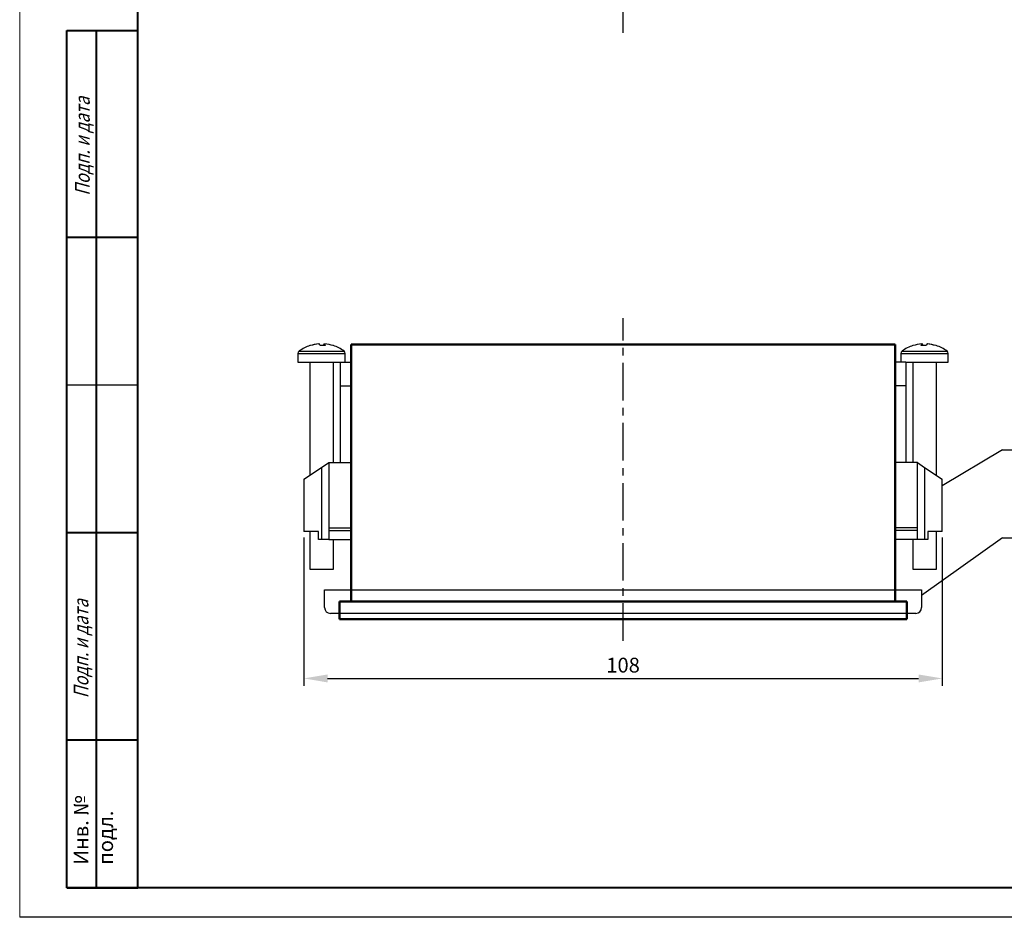
# Model space of a CAD drawing. Units: millimetres. Extents: x 2171 to 3016, y 1129 to 1426.
# Drawn here: x 2171 to 2337, y 1129 to 1281 of the extents above; entities that cross this region are included whole.
import ezdxf
from ezdxf.lldxf.tags import DXFTag

# ---------------------------------------------------------------- set-up
doc = ezdxf.new("R2010")
doc.units = ezdxf.units.MM
doc.linetypes.add('CENTER', pattern=[10.16, 6.35, -1.27, 1.27, -1.27])
for name, color, linetype, lineweight in [('help', 4, 'New Line1', 25), ('main', 5, 'Continuous', 50), ('ОСЕВЫЕ', 1, 'CENTER', 25), ('РАЗМЕРЫ', 7, 'Continuous', 25), ('ФОРМАТ', 7, 'Continuous', 25)]:
    doc.layers.add(name, color=color, linetype=linetype, lineweight=lineweight)
doc.styles.add('GOST', font='Gost.shx', dxfattribs={"width": 0.8, "oblique": 15, "height": 2.5})
tags = doc.linetypes.add('New Line1', pattern=[0.8, 0.5, -0.3]).pattern_tags.tags
tags[6:7] = [DXFTag(74, 4), DXFTag(75, 0), DXFTag(340, '0'), DXFTag(46, 1.0), DXFTag(50, 0.0), DXFTag(44, 0.0), DXFTag(45, 0.0)]
tags[4:5] = [DXFTag(74, 4), DXFTag(75, 0), DXFTag(340, '0'), DXFTag(46, 1.0), DXFTag(50, 0.0), DXFTag(44, 0.0), DXFTag(45, 0.0)]
doc.dimstyles.get("Standard").update_dxf_attribs({"dimtxt": 3.5, "dimasz": 4, "dimexe": 1.25, "dimexo": 1, "dimgap": 1, "dimtad": 1, "dimdec": 1, "dimrnd": 0.5, "dimdsep": 46, "dimtxsty": 'GOST', "dimcen": 0, "dimclrd": 256, "dimclre": 256, "dimclrt": 7, "dimadec": 0, "dimazin": 2, "dimtfac": 1, "dimtdec": 1, "dimtmove": 2, "dimatfit": 1, "dimfxl": 1, "dimtolj": 1, "dimtzin": 0, "dimlwd": -1, "dimlwe": -1, "dimarcsym": 2})

# ---------------------------------------------------------------- blocks, each defined once
blk = doc.blocks.new('*D22')
at = {"layer": 'Defpoints', "color": 0, "transparency": 16777216}
for p in [(2218.88, 1193.96), (2326.88, 1193.96), (2326.88, 1169.13)]:
    blk.add_point(p, dxfattribs=at)
at = {"layer": 'РАЗМЕРЫ', "transparency": 16777216}
for p, q in [((2218.88, 1192.96), (2218.88, 1167.88)), ((2326.88, 1192.96), (2326.88, 1167.88)), ((2222.88, 1169.13), (2322.88, 1169.13))]:
    blk.add_line(p, q, dxfattribs=at)
for points in [[(2222.88, 1169.8), (2222.88, 1168.46), (2218.88, 1169.13)], [(2322.88, 1168.46), (2322.88, 1169.8), (2326.88, 1169.13)]]:
    blk.add_solid(points, dxfattribs=at)
at = {"layer": 'РАЗМЕРЫ', "color": 7, "transparency": 16777216, "insert": (2272.88, 1171.38), "char_height": 2.5, "attachment_point": 5, "style": 'GOST'}
blk.add_mtext('\\A1;108', dxfattribs=at)

msp = doc.modelspace()

# ---------------------------------------------------------------- linework, layer by layer
at = {"layer": 'help', "color": 4, "linetype": 'ByBlock'}
for p, q in [((2337.068, 1207.812), (2326.882, 1201.706)), ((2337.068, 1207.812), (2354.928, 1207.812)), ((2337.068, 1192.926), (2323.382, 1183.183)), ((2337.068, 1192.926), (2368.597, 1192.926))]:
    msp.add_line(p, q, dxfattribs=at)
at = {"layer": 'main', "linetype": 'New Line1', "lineweight": 25, "ltscale": 5}
for p, q in [((2218.081, 1224.502), (2225.682, 1224.502)), ((2221.375, 1225.688), (2221.375, 1225.696)), ((2222.293, 1225.696), (2222.27, 1225.424)), ((2222.388, 1225.688), (2222.293, 1225.696)), ((2222.36, 1225.422), (2222.388, 1225.696)), ((2320.081, 1224.502), (2323.491, 1224.502)), ((2323.47, 1225.696), (2323.375, 1225.688)), ((2323.375, 1225.696), (2323.403, 1225.422)), ((2323.493, 1225.424), (2323.47, 1225.696)), ((2323.491, 1224.502), (2327.682, 1224.502)), ((2324.388, 1225.696), (2324.388, 1225.688)), ((2217.882, 1224.112), (2217.882, 1222.629)), ((2217.882, 1224.112), (2225.882, 1224.112)), ((2217.882, 1222.629), (2225.082, 1222.629)), ((2219.882, 1222.629), (2219.882, 1203.504)), ((2223.882, 1205.629), (2223.882, 1222.629)), ((2225.082, 1222.629), (2226.882, 1222.629)), ((2225.082, 1218.629), (2225.082, 1222.629)), ((2225.882, 1222.629), (2225.882, 1224.112)), ((2320.682, 1222.629), (2318.882, 1222.629)), ((2319.882, 1224.112), (2319.882, 1222.629)), ((2319.882, 1224.112), (2323.47, 1224.112)), ((2320.682, 1222.629), (2323.47, 1222.629)), ((2320.682, 1222.629), (2320.682, 1218.629)), ((2321.882, 1222.629), (2321.882, 1205.629)), ((2323.47, 1224.112), (2327.882, 1224.112)), ((2323.47, 1222.629), (2327.882, 1222.629)), ((2325.882, 1203.504), (2325.882, 1222.629)), ((2327.882, 1222.629), (2327.882, 1224.112)), ((2225.082, 1218.629), (2226.882, 1218.629)), ((2225.082, 1205.629), (2225.082, 1218.629)), ((2320.682, 1218.629), (2318.882, 1218.629)), ((2320.682, 1218.629), (2320.682, 1205.629)), ((2218.882, 1202.84), (2221.882, 1204.832)), ((2221.882, 1204.832), (2223.082, 1205.629)), ((2221.882, 1204.832), (2221.882, 1192.629)), ((2223.082, 1205.629), (2226.882, 1205.629)), ((2223.082, 1205.629), (2223.082, 1194.629)), ((2322.682, 1205.629), (2318.882, 1205.629)), ((2322.682, 1194.629), (2322.682, 1205.629)), ((2322.682, 1205.629), (2323.882, 1204.832)), ((2323.882, 1204.832), (2323.882, 1192.629)), ((2323.882, 1204.832), (2326.882, 1202.84)), ((2218.882, 1202.84), (2218.882, 1193.965)), ((2326.882, 1193.965), (2326.882, 1202.84)), ((2223.082, 1194.629), (2226.882, 1194.629)), ((2223.082, 1194.629), (2223.082, 1194.129)), ((2322.682, 1194.629), (2318.882, 1194.629)), ((2322.682, 1194.129), (2322.682, 1194.629)), ((2221.359, 1193.965), (2218.882, 1193.965)), ((2219.882, 1193.965), (2219.882, 1187.629)), ((2221.359, 1192.629), (2221.359, 1193.965)), ((2221.882, 1192.629), (2221.359, 1192.629)), ((2223.082, 1192.629), (2221.882, 1192.629)), ((2223.082, 1194.129), (2226.882, 1194.129)), ((2223.082, 1194.129), (2223.082, 1192.629)), ((2223.082, 1192.629), (2226.882, 1192.629)), ((2223.882, 1187.629), (2223.882, 1192.629)), ((2322.682, 1194.129), (2318.882, 1194.129)), ((2322.682, 1192.629), (2318.882, 1192.629)), ((2321.882, 1192.629), (2321.882, 1187.629)), ((2322.682, 1192.629), (2322.682, 1194.129)), ((2323.882, 1192.629), (2322.682, 1192.629)), ((2324.404, 1192.629), (2323.882, 1192.629)), ((2326.882, 1193.965), (2324.404, 1193.965)), ((2324.404, 1193.965), (2324.404, 1192.629)), ((2325.882, 1187.629), (2325.882, 1193.965)), ((2219.882, 1187.629), (2223.882, 1187.629)), ((2321.882, 1187.629), (2323.676, 1187.629)), ((2323.676, 1187.629), (2325.882, 1187.629)), ((2222.382, 1184.129), (2323.382, 1184.129)), ((2222.382, 1181.129), (2222.382, 1184.129)), ((2323.382, 1184.129), (2323.382, 1181.129)), ((2322.382, 1180.129), (2223.382, 1180.129))]:
    msp.add_line(p, q, dxfattribs=at)
at = {"layer": 'main'}
for p, q in [((2226.882, 1225.629), (2318.882, 1225.629)), ((2226.882, 1225.629), (2226.882, 1182.129)), ((2318.882, 1225.629), (2318.882, 1182.129)), ((2224.882, 1182.129), (2224.882, 1179.129)), ((2320.882, 1182.129), (2224.882, 1182.129)), ((2320.882, 1179.129), (2320.882, 1182.129)), ((2320.882, 1179.129), (2224.882, 1179.129))]:
    msp.add_line(p, q, dxfattribs=at)
at = {"layer": 'main', "linetype": 'New Line1', "lineweight": 25, "ltscale": 5}
for centre, radius, start, end in [((2218.362, 1224.112), 0.48, 125.78304, 180), ((2221.882, 1219.229), 6.5, 107.60503, 125.78304), ((2221.831, 1219.287), 6.425, 94.07508, 107.49993), ((2219.938, 1225.308), 0.118, 64.33218, 100.77051), ((2221.932, 1219.219), 6.494, 94.0838, 107.41312), ((2221.02, 1225.211), 0.661, 17.92336, 47.16212), ((2221.68, 1217.722), 7.705, 88.50248, 90.27032), ((2222.082, 1217.743), 7.684, 86.77025, 93.22975), ((2222.743, 1225.211), 0.661, 132.83788, 162.07664), ((2221.996, 1225.351), 0.522, 7.04046, 41.35119), ((2221.932, 1219.287), 6.425, 72.50007, 85.92492), ((2223.83, 1225.375), 0.0515, 49.42086, 95.92982), ((2221.882, 1219.229), 6.5, 54.21696, 72.39497), ((2225.402, 1224.112), 0.48, 0, 54.21696), ((2320.362, 1224.112), 0.48, 125.78304, 180), ((2323.882, 1219.229), 6.5, 107.60503, 125.78304), ((2323.831, 1219.287), 6.425, 94.07508, 107.49993), ((2321.933, 1225.374), 0.0528, 84.64657, 130.00274), ((2323.767, 1225.351), 0.522, 138.64881, 172.95954), ((2323.681, 1217.743), 7.684, 86.77025, 93.22975), ((2323.02, 1225.211), 0.661, 17.92336, 47.16212), ((2324.083, 1217.722), 7.705, 89.72968, 91.49752), ((2324.743, 1225.211), 0.661, 132.83788, 162.07664), ((2323.831, 1219.219), 6.494, 72.58688, 85.9162), ((2323.932, 1219.287), 6.425, 72.50007, 85.92492), ((2325.825, 1225.308), 0.118, 79.22949, 115.66782), ((2323.882, 1219.229), 6.5, 54.21696, 72.39497), ((2327.402, 1224.112), 0.48, 0, 54.21696), ((2223.382, 1181.129), 1, 180, 270), ((2322.382, 1181.129), 1, 270, 0)]:
    msp.add_arc(centre, radius, start, end, dxfattribs=at)
at = {"layer": 'ОСЕВЫЕ'}
for p, q in [((2272.882, 1278.315), (2272.882, 1385.574)), ((2272.882, 1175.508), (2272.882, 1230.054))]:
    msp.add_line(p, q, dxfattribs=at)
at = {"layer": 'ФОРМАТ', "lineweight": 0}
msp.add_line((2170.806, 1425.729), (2170.806, 1128.729), dxfattribs=at)
at = {"layer": 'ФОРМАТ', "lineweight": 40, "ltscale": 5}
for p, q in [((2190.806, 1133.729), (2190.806, 1420.729)), ((2585.806, 1133.729), (2178.806, 1133.729))]:
    msp.add_line(p, q, dxfattribs=at)
at = {"layer": 'ФОРМАТ', "lineweight": 40}
for p, q in [((2178.806, 1133.729), (2178.806, 1278.729)), ((2178.806, 1278.729), (2190.806, 1278.729)), ((2183.806, 1133.729), (2183.806, 1278.729)), ((2190.806, 1243.729), (2178.806, 1243.729)), ((2190.806, 1193.729), (2178.806, 1193.729)), ((2178.806, 1158.729), (2190.806, 1158.729)), ((2178.806, 1133.729), (2190.806, 1133.729))]:
    msp.add_line(p, q, dxfattribs=at)
at = {"layer": 'ФОРМАТ'}
msp.add_line((2190.806, 1218.729), (2178.806, 1218.729), dxfattribs=at)
at = {"layer": 'ФОРМАТ', "linetype": 'ByBlock', "ltscale": 5}
msp.add_line((2590.806, 1128.729), (2170.806, 1128.729), dxfattribs=at)

# ---------------------------------------------------------------- texts
at = {"layer": 'ФОРМАТ', "char_height": 2.5, "attachment_point": 1, "rotation": 90, "style": 'GOST'}
for s, insert in [('{\\Q15;\\W0.8;Подп. и дата}', (2180.156, 1250.78)), ('{\\Q15;\\W0.8;Подп. и дата}', (2179.926, 1165.788)), ('Инв. № {\\Fgost_au|c204;подл\\W0.965;.}', (2179.926, 1137.624))]:
    msp.add_mtext(s, dxfattribs=dict(at, insert=insert))

# ---------------------------------------------------------------- dimensions: what is measured, and where the dimension line sits
at = {"layer": 'РАЗМЕРЫ'}
dim = msp.add_linear_dim(base=(2326.882, 1169.129), p1=(2218.882, 1193.965), p2=(2326.882, 1193.965), dimstyle='Standard', override={"dimlfac": 1, "dimtxsty": 'GOST', "dimsah": 1, "dimtmove": 1, "dimtolj": 1}, dxfattribs=at)
dim.commit()
dim.dimension.update_dxf_attribs({"geometry": '*D22', "text_midpoint": (2272.882, 1171.379)})

doc.saveas('drawing.dxf')
